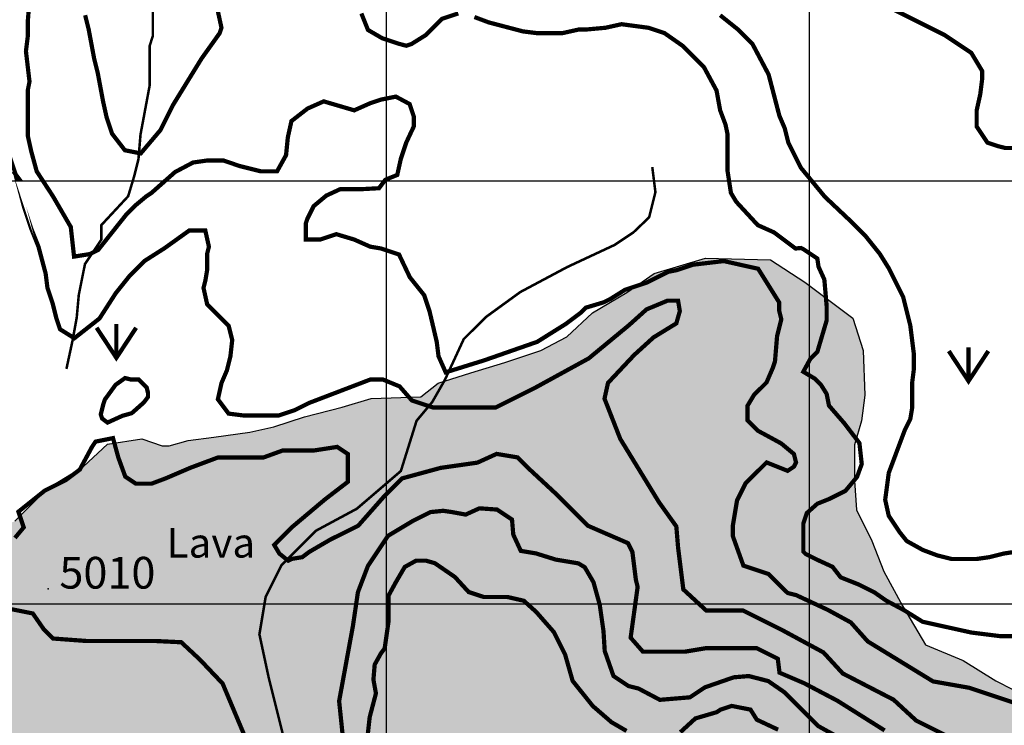
# Model space of a CAD drawing. Units: inches. Extents: x 599040 to 676533, y 7426417 to 7486413.
# Drawn here: x 637132 to 639461, y 7430712 to 7432381 of the extents above; entities that cross this region are included whole.
import ezdxf

# ---------------------------------------------------------------- set-up
doc = ezdxf.new("R2010")
doc.units = ezdxf.units.IN
doc.linetypes.add('ACAD_ISO14W100', pattern=[25.5, 12, -3, 0.5, -3, 0.5, -3, 0.5, -3])
for name, color, linetype in [('GRILLA', 7, 'CONTINUOUS'), ('LAYER01', 7, 'CONTINUOUS'), ('LAYER03', 42, 'CONTINUOUS'), ('LAYER04', 7, 'CONTINUOUS'), ('LAYER09', 4, 'ACAD_ISO14W100'), ('LAYER11', 7, 'CONTINUOUS'), ('LAYER12', 3, 'CONTINUOUS')]:
    doc.layers.add(name, color=color, linetype=linetype)

msp = doc.modelspace()

# ---------------------------------------------------------------- hatches: boundary and pattern name
at = {"layer": 'LAYER01', "ltscale": 7.5}
h = msp.add_hatch(dxfattribs=at)
h.set_pattern_fill('FLEX', color=256, scale=10, style=0)
h.set_pattern_definition([(0, (0, 0), (0, 63.5), [63.5, -63.5]), (45, (63.5, 0), (4.440892098500626e-15, 63.50002742818306), [15.875, -58.0526, 15.875, -89.80260000000001])])
h.paths.add_polyline_path([(640296.9838497019, 7429607.864276837), (640227.0431029145, 7429643.218933499), (640141.9164709433, 7429724.197336023), (640117.5945525412, 7429776.83331624), (640113.5408170306, 7429845.664939803), (640133.8091648092, 7429869.958497723), (640145.9700415672, 7429918.545520654), (640198.667613881, 7429950.93690024), (640251.3650213174, 7429971.181500877), (640316.2234703867, 7429987.377237123), (640356.760001061, 7430019.768616706), (640437.8330624005, 7430076.453461315), (640478.3695930674, 7430133.13839882), (640502.6915114704, 7430201.97002238), (640510.798817605, 7430278.899560522), (640494.5842053326, 7430335.584405138), (640482.4233285792, 7430376.073606383), (640474.3160224429, 7430388.220385345), (640393.2429611031, 7430448.954187238), (640336.4918181662, 7430473.247745153), (640267.57963359, 7430473.247745153), (640182.4530016214, 7430465.149923482), (640129.755429313, 7430448.954187291), (640064.8969802276, 7430428.709586604), (640000.0385311566, 7430416.562807645), (639931.1265114545, 7430424.660722222), (639914.9118991863, 7430436.807408275), (639874.3753685103, 7430457.052101811), (639837.8925733559, 7430481.345566823), (639809.5169194414, 7430505.639124741), (639773.0341242328, 7430566.37292666), (639740.604899749, 7430619.008906844), (639683.8537568072, 7430683.791666034), (639631.1561844995, 7430720.231910002), (639550.0831231488, 7430764.770068552), (639481.1711034708, 7430797.161448123), (639440.6345727934, 7430817.40604877), (639363.6150820568, 7430865.993071707), (639274.4347145885, 7430902.433408583), (639220.34747853, 7430995.026526869), (639175.7572123578, 7431076.005022287), (639147.3817233332, 7431148.885603135), (639110.898763285, 7431221.766183991), (639106.8451926613, 7431290.597807547), (639106.8451926614, 7431375.62516736), (639123.0598049292, 7431432.310011961), (639131.1671110637, 7431493.043813853), (639127.1133755534, 7431598.315774294), (639102.7914571508, 7431675.245312431), (638989.2893361344, 7431760.272672247), (638908.2162748137, 7431812.90865246), (638754.1774582681, 7431816.957516844), (638632.567866259, 7431780.517272872), (638567.7094171942, 7431735.979114329), (638486.6363558418, 7431687.392091388), (638425.831477392, 7431630.707153882), (638365.0267638334, 7431598.315774293), (638279.8999669853, 7431569.973352), (638198.8269056136, 7431545.679794057), (638121.8075798051, 7431521.386329063), (638081.2710491341, 7431488.99494947), (637963.7151926308, 7431484.945992183), (637894.8030080546, 7431464.701391566), (637805.898495758, 7431442.112256804), (637732.9327405336, 7431417.818698882), (637676.1815975852, 7431405.67191992), (637591.0548006983, 7431393.525233867), (637530.2500871969, 7431385.427319292), (637485.6598210025, 7431373.280540332), (637469.4452087384, 7431373.280540332), (637420.8013719303, 7431389.476276579), (637339.7284754771, 7431377.32949762), (637282.9773325358, 7431324.6935174), (637197.8505356917, 7431272.057537185), (637120.8312098542, 7431195.128091947), (637051.9190252715, 7431166.785576743), (637019.4898007399, 7431162.736712358), (636954.6313516796, 7431162.736712358), (636861.3974135614, 7431158.687755071), (636780.3243522177, 7431191.079134659), (636654.6610246884, 7431154.638890685), (636557.3733510855, 7431114.149596522), (636520.8905559273, 7431061.513709206), (636492.5150668997, 7430992.681992738), (636451.978536229, 7430871.214388958), (636464.139412987, 7430855.018652712), (636439.8174945844, 7430786.187029148), (636423.602882316, 7430786.187029148), (636427.6566178263, 7430697.110804956), (636399.2809639139, 7430636.377003066), (636326.3152087088, 7430599.93666619), (636224.9739644655, 7430579.692065556), (636143.9009031333, 7430571.594243885), (636034.4521878795, 7430559.447464926), (635945.2718205926, 7430527.056085496), (635868.2524945708, 7430498.713663039), (635803.3940454958, 7430433.930903859), (635799.3403099854, 7430377.246059253), (635775.018391583, 7430296.267563827), (635807.4476161194, 7430211.240296926), (635864.1987590649, 7430162.653181084), (635950.1570244211, 7430100.783969885), (636018.0171223091, 7430084.388050039), (636100.3393640924, 7430058.390347664), (636193.5734670392, 7430025.998968083), (636258.4319161127, 7430042.194704331), (636335.451241942, 7430038.145747046), (636436.7924861789, 7430009.803324741), (636469.2217107142, 7429973.362987866), (636485.4363229836, 7429916.67814326), (636509.7582413853, 7429811.406182824), (636521.9192830299, 7429742.574559262), (636542.1874659215, 7429673.742935698), (636619.2069566183, 7429649.449377779), (636744.8701192673, 7429617.057998192), (636825.9431806192, 7429600.862354848), (636931.3381602678, 7429592.764533179), (637040.7867107311, 7429584.6666186), (637158.3427320799, 7429613.00913379), (637235.3620579463, 7429629.20477715), (637296.1667715107, 7429649.449377779), (637381.293568365, 7429649.449377779), (637409.6690573846, 7429629.204777149), (637462.3666296944, 7429596.813397568), (637527.225078783, 7429552.275331912), (637571.8151800726, 7429503.688216078), (637628.566323013, 7429414.611991891), (637636.6736291486, 7429374.122790639), (637648.8345059054, 7429309.340031448), (637648.8345059055, 7429248.606229559), (637656.9418120394, 7429191.921384954), (637681.263730442, 7429167.627827036), (637739.7417300845, 7429144.289697428), (637796.4928730231, 7429091.653810118), (637837.0294036923, 7429034.96887261), (637853.2440159605, 7428990.430714059), (637816.7610559157, 7428958.039427375), (637768.1172191044, 7428933.745869456), (637703.2587700346, 7428917.550226113), (637678.9368516329, 7428889.207710907), (637666.7759748751, 7428860.865288606), (637658.6686687409, 7428812.278265674), (637654.6149332306, 7428787.984707756), (637626.2394442047, 7428779.886886084), (637589.7564842007, 7428783.935843378), (637524.8981999692, 7428792.033665044), (637476.2543631656, 7428771.789064414), (637443.8251386489, 7428743.446642108), (637403.288607958, 7428711.055262521), (637383.0202601796, 7428654.370325015), (637407.342178585, 7428621.978945421), (637423.5567908502, 7428597.68548041), (637451.9324447656, 7428573.391922492), (637468.1470570312, 7428565.294100819), (637480.3079337897, 7428553.147321862), (637496.5225460577, 7428512.658120602), (637496.5225460576, 7428480.266741013), (637496.5225460576, 7428451.924318711), (637484.3616692992, 7428411.43511745), (637427.6105263613, 7428354.750272849), (637403.288607958, 7428302.114292626), (637403.288607958, 7428241.380490736), (637427.6105263601, 7428172.54877427), (637476.2543631656, 7428128.010708628), (641111.9639189559, 7428103.717243611), (641116.0176544662, 7428132.059665913), (641148.4468790032, 7428217.087025723), (641160.6077557609, 7428302.114292627), (641160.6077557609, 7428399.288431396), (641144.1972582869, 7428547.046943669), (641115.8217692603, 7428611.82970285), (641059.0706263204, 7428672.563504742), (640990.1584416331, 7428725.199484869), (640900.978074261, 7428794.03110852), (640852.3342374574, 7428810.226751866), (640759.100299358, 7428818.324666439), (640669.9199318924, 7428838.569267063), (640588.8468705412, 7428850.71604603), (640463.1837078802, 7428822.373530824), (640382.1106465518, 7428806.177887483), (640325.3595036181, 7428802.128930193), (640276.7156668213, 7428818.324666439), (640240.2327067475, 7428846.667088798), (640191.5888699667, 7428883.107332713), (640171.3206870737, 7428931.69444855), (640155.1060748054, 7428992.428250443), (640155.1060748054, 7429049.113095045), (640155.1060748054, 7429069.357695677), (640195.6426054786, 7429101.749075266), (640272.6619313052, 7429117.944811511), (640321.3057681138, 7429113.895854224), (640374.0033404303, 7429138.189412143), (640434.8080539899, 7429138.189412144), (640495.6129324416, 7429113.895854224), (640556.4176460032, 7429053.162052333), (640617.2225244527, 7428992.428250442), (640686.1345441504, 7428923.596626879), (640783.422217759, 7428891.205247294), (640868.5488497202, 7428870.960646661), (640929.3537281576, 7428866.911689374), (640977.9975649839, 7428866.911689374), (641014.4803601408, 7428875.009511044), (641034.7487079193, 7428903.351933346), (641046.9095846768, 7428943.84122751), (641046.9095846767, 7429004.575029403), (641018.5340956458, 7429085.553431945), (640994.2121772488, 7429150.336191105), (640986.1048711137, 7429178.678613403), (640925.299992663, 7429243.461372571), (640864.495279105, 7429312.292996148), (640775.3149116267, 7429421.613913867), (640690.1881147699, 7429474.249801188), (640584.7932999168, 7429510.690138063), (640532.0957275991, 7429514.739095353), (640422.6471772302, 7429567.374982669)])
h.paths.add_polyline_path([(639473.4170061912, 7430156.214679822), (639709.7266924123, 7430156.214679822), (639709.7266924123, 7430262.933642988), (639473.4170061912, 7430262.933642988)], flags=24)
h.paths.add_polyline_path([(639756.8627501354, 7428399.646130723), (639993.1724363564, 7428399.646130723), (639993.1724363564, 7428506.365093889), (639756.8627501354, 7428506.365093889)], flags=24)
h.paths.add_polyline_path([(640091.1008560999, 7428415.052376476), (640353.3706378188, 7428415.052376476), (640353.3706378188, 7428529.931298713), (640091.1008560999, 7428529.931298713)], flags=24)
h.paths.add_polyline_path([(639070.2251252526, 7428155.931084882), (639332.1879492636, 7428155.931084882), (639332.1879492636, 7428270.81000712), (639070.2251252526, 7428270.81000712)], flags=24)
h.paths.add_polyline_path([(638568.6478537181, 7428453.957392721), (638819.637906257, 7428378.755523439), (638852.6098475779, 7428488.801049745), (638601.619795039, 7428564.002919028)], flags=24)
h.paths.add_polyline_path([(638044.5001343482, 7429125.185241398), (638280.8098205692, 7429125.185241398), (638280.8098205692, 7429231.904204564), (638044.5001343482, 7429231.904204564)], flags=24)
h.paths.add_polyline_path([(638436.7116195018, 7429654.335665809), (638966.868508997, 7429654.335665809), (638966.868508997, 7429762.916839069), (638436.7116195018, 7429762.916839069)], flags=24)
h.paths.add_polyline_path([(638779.8069036265, 7429261.212715155), (639031.5127676965, 7429333.982802484), (638999.6070308816, 7429444.342173327), (638747.9011668116, 7429371.572085998)], flags=24)
h.paths.add_polyline_path([(638672.0155951787, 7429495.410876825), (638919.8327848103, 7429495.410876825), (638919.8327848103, 7429610.366538489), (638672.0155951787, 7429610.366538489)], flags=24)
h.paths.add_polyline_path([(637469.1997171036, 7431089.999843157), (637705.5094033247, 7431089.999843157), (637705.5094033247, 7431196.718806323), (637469.1997171036, 7431196.718806323)], flags=24)
h.paths.add_polyline_path([(637211.2171164835, 7431015.276975423), (637473.2311001124, 7431015.276975423), (637473.2311001124, 7431130.15589766), (637211.2171164835, 7431130.15589766)], flags=24)

# ---------------------------------------------------------------- linework, layer by layer
at = {"layer": 'GRILLA'}
for p, q in [((638000, 7428119.475276046), (638000, 7455813.779286698)), ((639000, 7428109.386723404), (639000, 7455804.319127426)), ((627909.3715622185, 7432000), (653513.4685892535, 7432000)), ((627900.891367072, 7431000), (653503.7918802475, 7431000))]:
    msp.add_line(p, q, dxfattribs=at)
at = {"layer": 'LAYER01', "ltscale": 7.5}
msp.add_lwpolyline([(637120.831209854, 7431195.128091947), (637197.8505356853, 7431272.057537181), (637282.9773325373, 7431324.693517401), (637339.7284754765, 7431377.32949762), (637420.8013719316, 7431389.476276579), (637469.4452087365, 7431373.280540332), (637485.6598210048, 7431373.280540332), (637530.250087186, 7431385.427319292), (637591.0548007489, 7431393.525233868), (637676.1815976009, 7431405.671919922), (637732.9327405401, 7431417.818698881), (637805.8984957476, 7431442.112256799), (637894.803008047, 7431464.701391552), (637963.7151926308, 7431484.945992182), (638081.2710491328, 7431488.99494947), (638121.8075798036, 7431521.386329059), (638198.826905635, 7431545.679794073), (638279.8999669766, 7431569.973351992), (638365.0267638286, 7431598.315774293), (638425.8314773915, 7431630.707153882), (638486.6363558411, 7431687.39209139), (638567.7094171826, 7431735.979114322), (638632.567866256, 7431780.51727287), (638754.1774582684, 7431816.957516843), (638908.2162748175, 7431812.908652459), (638989.2893361591, 7431760.27267224), (639102.7914571508, 7431675.245312431), (639127.1133755534, 7431598.315774293), (639131.1671110637, 7431493.043813854), (639123.0598049295, 7431432.310011962), (639106.8451926613, 7431375.62516736), (639106.8451926613, 7431290.59780755), (639110.898763285, 7431221.766183988), (639147.381723332, 7431148.885603137), (639175.7572123583, 7431076.005022287), (639220.3474785395, 7430995.026526862), (639274.4347145881, 7430902.433408582), (639363.6150820638, 7430865.993071704), (639440.6345727816, 7430817.406048773), (639481.1711034524, 7430797.161448142)], dxfattribs=at)
at = {"layer": 'LAYER03', "color": 42, "linetype": 'Continuous', "const_width": 10}
for points, elevation in [([(637588.1409475766, 7432459.159615715), (637609.354604225, 7432361.576795133), (637605.1118728953, 7432348.848601144), (637562.6845595984, 7432289.450362529), (637494.8008583237, 7432179.139347957), (637465.1017390159, 7432119.741109341), (637418.4316943894, 7432064.585602055), (637380.9123038547, 7432072.030938474), (637350.5479931146, 7432111.255646681), (637337.8197991255, 7432149.440228648), (637329.3343364662, 7432187.624810616), (637316.6061424771, 7432255.508511891), (637308.1206798177, 7432289.450362529), (637295.3924858287, 7432357.334063803), (637286.9070231693, 7432391.275914441)], 4800), ([(637155.122686886, 7432425.217765078), (637151.1396206197, 7432374.304989122), (637151.1396206197, 7432340.363138485), (637146.89688929, 7432306.421287847), (637155.3823519493, 7432234.294855243), (637151.1396206197, 7432213.081198594), (637151.1396206197, 7432107.012915352), (637159.625083279, 7432068.828333385), (637172.3532772681, 7432022.158288758), (637210.737857986, 7431963.38939618), (637252.965172532, 7431890.633617538), (637260.744094576, 7431820.623319142), (637297.9435899938, 7431826.511663215), (637317.8764559443, 7431836.466414188), (637384.489843752, 7431920.332736846), (637405.7035004004, 7431941.546393495), (637431.1598883785, 7431962.760050143), (637443.8880823675, 7431971.245512802), (637499.7628477515, 7432020.629121364), (637542.1200023878, 7432043.027311053), (637577.0022292322, 7432048.004686539), (637613.5973355547, 7432048.004686539), (637651.7819175217, 7432034.886482747), (637702.6946934779, 7432022.158288758), (637740.879275445, 7432022.158288758), (637762.0929320934, 7432060.342870725), (637766.3356634231, 7432102.770184022), (637774.8211260824, 7432140.954765989), (637813.0057080495, 7432170.653885297), (637851.1902900167, 7432187.624810616), (637923.3167226212, 7432166.411153967), (637961.5013045883, 7432183.382079287), (637986.9576925663, 7432191.867541946), (638021.839995456, 7432198.823846442), (638054.2307995653, 7432181.403125149), (638064.1971500923, 7432151.538872231), (638064.1971500923, 7432128.226572), (638046.3559311819, 7432090.041990033), (638033.6277371928, 7432051.857408066), (638025.1422745335, 7432013.672826099), (637996.9241191386, 7432002.217700549), (637981.9744284516, 7431982.308198604), (637937.1258510802, 7431979.81951086), (637889.7855211804, 7431979.81951086), (637857.3947170711, 7431964.887384402), (637827.4956654902, 7431940.000506969), (637812.5461396996, 7431910.136254051), (637808.7629767199, 7431899.119080198), (637808.7629767199, 7431860.934498231), (637842.7048273573, 7431860.934498231), (637880.8894093244, 7431873.66269222), (637923.3167226212, 7431860.934498231), (637961.5013045883, 7431843.963572912), (637986.9576925663, 7431839.720841582), (638029.3147583513, 7431825.520963693), (638054.8413938412, 7431771.837140308), (638088.7832444786, 7431729.409827011), (638101.5114384677, 7431691.225245044), (638118.4823637864, 7431619.098812439), (638122.7250951161, 7431585.156961801), (638139.6960204348, 7431546.972379834), (638230.8147762907, 7431575.353028591), (638356.0753182484, 7431619.098812439), (638423.9590195232, 7431661.526125736), (638457.9008701607, 7431686.982513714), (638470.6290641497, 7431699.710707703), (638513.0563774465, 7431712.438901692), (638530.0273027653, 7431720.924364352), (638563.9691534027, 7431742.138021), (638614.8819293588, 7431759.108946319), (638665.7947053149, 7431784.565334297), (638687.0083619633, 7431788.808065626), (638725.1929439305, 7431801.536259615), (638797.319376535, 7431810.021722275), (638878.629374407, 7431791.868769339), (638928.4612919386, 7431712.230761557), (638928.4612919386, 7431692.321259611), (638933.4444672021, 7431672.411850575), (638923.478116675, 7431632.592846684), (638918.4949414115, 7431572.864340848), (638913.511766148, 7431557.932214389), (638898.5622403575, 7431523.090678894), (638868.66302388, 7431493.226425976), (638853.7134980896, 7431468.339548544), (638853.7134980896, 7431433.497920139), (638878.629374407, 7431408.611042707), (638933.4444672021, 7431378.746882698), (638963.3436836796, 7431353.860005267), (638968.3268589431, 7431333.950503321), (638963.3436836796, 7431323.995752349), (638948.3939929925, 7431314.041001376), (638898.5622403575, 7431333.950503321), (638848.7303228261, 7431284.176841368), (638828.7976217722, 7431244.357837477), (638818.8311063485, 7431184.62933164), (638818.8311063485, 7431159.742547118), (638843.7471475626, 7431090.059290309), (638903.545415621, 7431070.149788363), (638948.3939929925, 7431025.353501895), (638968.3268589431, 7431020.37612641), (639043.074652792, 7430985.534498004), (639097.889745587, 7430955.670245086), (639137.7553125916, 7430910.873865709), (639292.2340755529, 7430816.303824377), (639376.9483848254, 7430801.371697919), (639496.5449209424, 7430761.552694027)], 4850), ([(639488.8845832726, 7432077.313796044), (639463.4281952946, 7432077.313796044), (639446.4572699758, 7432081.556527374), (639421.0008819978, 7432090.041990033), (639395.5444940197, 7432128.226572), (639395.5444940197, 7432166.411153967), (639404.0299566791, 7432204.595735935), (639408.2726880087, 7432238.537586573), (639408.2726880087, 7432259.751243221), (639382.8163000307, 7432302.178556518), (639319.1753300854, 7432344.605869814), (639183.4079275357, 7432412.489571089)], 4700), ([(638169.3951397425, 7432395.51864577), (638131.2105577755, 7432382.790451781), (638093.0259758084, 7432344.605869814), (638059.084125171, 7432323.392213166), (638046.3559311819, 7432319.149481836), (638030.5628607196, 7432323.30413115), (637989.0958179322, 7432337.11037401), (637955.9222496608, 7432356.439095434), (637940.2876479399, 7432395.51864577)], 4800), ([(639556.7682845475, 7430923.290874371), (639450.7000013056, 7430923.290874371), (639382.8163000307, 7430931.776337031), (639267.4362652013, 7430957.402924012), (639223.2047309085, 7430985.015409734), (639181.7376881212, 7431007.105323982), (639154.092937964, 7431026.434045405), (639115.3903866819, 7431045.762766828), (639073.9233438945, 7431062.330202515), (639054.5720682535, 7431087.1814025), (639018.6338435803, 7431103.748838186), (638990.9892583197, 7431117.555081047), (638985.4602753089, 7431123.077559609), (638985.4602753089, 7431189.347395265), (638993.7537498251, 7431214.198595251), (639018.6338435803, 7431236.28860241), (639046.2785937374, 7431247.333559535), (639084.9811450194, 7431266.662280957), (639112.6258951765, 7431299.79715233), (639123.683861198, 7431330.170923787), (639118.1548781872, 7431379.873230848), (639082.2168184107, 7431426.814437992), (639046.2785937374, 7431468.233073663), (639040.7496107266, 7431495.845559385), (639026.9273180964, 7431517.935473633), (639013.1050254661, 7431531.741716494), (638985.4602753089, 7431548.30915218), (639002.0470594446, 7431578.682830728), (639018.6338435803, 7431595.250266414), (639040.7496107266, 7431669.80386637), (639040.7496107266, 7431702.938830652), (639035.2207926125, 7431766.447473483), (639021.3983350856, 7431796.82115203), (639018.6338435803, 7431816.149780544), (638985.4602753089, 7431838.239787702), (638979.9312922982, 7431841.000980528), (638967.0286297222, 7431839.720841582), (638916.115853766, 7431877.905423549), (638877.9312717989, 7431894.876348868), (638827.0184958427, 7431950.031856154), (638814.2903018537, 7431971.245512802), (638805.9968741478, 7432025.08982424), (638805.9968741478, 7432111.255646681), (638801.5621078647, 7432132.46930333), (638788.8339138756, 7432166.411153967), (638780.3484512162, 7432213.081198594), (638750.6493319086, 7432268.23670588), (638699.7365559523, 7432319.149481836), (638657.3092426556, 7432348.848601144), (638619.1246606885, 7432361.576795133), (638555.4836907433, 7432370.062257792), (638517.2991087761, 7432361.576795133), (638470.6290641497, 7432357.334063803), (638453.658138831, 7432357.334063803), (638415.473556864, 7432348.848601144), (638356.0753182484, 7432348.848601144), (638322.1334676109, 7432353.091332474), (638241.521572347, 7432374.304989122), (638207.5797217097, 7432387.033183111)], 4800), ([(637117.1977699823, 7432022.158288758), (637129.9259639713, 7432005.18736344), (637125.6832326415, 7432005.18736344), (637121.4405013119, 7432017.915557429), (637142.6541579603, 7431937.303662165), (637159.625083279, 7431886.390886209), (637176.5960085978, 7431843.963572912), (637193.5669339164, 7431780.322602967), (637197.8096652462, 7431746.38075233), (637210.5378592352, 7431708.196170363), (637219.0233218946, 7431674.254319725), (637227.5087845539, 7431648.797931747), (637261.4506351913, 7431627.584275099), (637320.8488738068, 7431674.254319725), (637359.033455774, 7431733.652558341), (637392.9753064114, 7431776.079871637), (637426.9171570488, 7431810.021722275), (637473.5872016753, 7431839.720841582), (637532.9854402908, 7431882.148154879), (637571.1700222578, 7431882.148154879), (637579.6554849172, 7431843.963572912), (637575.4127535876, 7431826.992647593), (637575.4127535876, 7431788.808065626), (637571.1700222578, 7431763.351677648), (637566.9272909282, 7431746.38075233), (637575.4127535876, 7431708.196170363), (637626.3255295437, 7431657.283394407), (637634.8109922031, 7431623.341543769), (637630.5682608733, 7431585.156961801), (637622.082798214, 7431551.215111164), (637609.354604225, 7431521.515991856), (637600.8691415656, 7431483.331409889), (637626.3255295437, 7431449.389559252), (637660.2673801811, 7431445.146827922), (637745.1220067746, 7431445.146827922), (637783.3065887418, 7431457.875021911), (637817.2484393793, 7431474.84594723), (637961.5013045883, 7431530.001454515), (637991.2004238961, 7431530.001454515), (638030.578739139, 7431513.737736668), (638059.5784363403, 7431480.633926046), (638109.2921558598, 7431464.082020734), (638258.4331495294, 7431464.082020734), (638349.5749136854, 7431509.599713888), (638478.0018850367, 7431579.945265009), (638573.2864866343, 7431658.56667588), (638614.7145312709, 7431695.808416379), (638664.4282507905, 7431716.498344471), (638689.2851105502, 7431716.498344471), (638693.4279479916, 7431691.670486503), (638685.1422731087, 7431662.704698661), (638631.2858810368, 7431629.600888038), (638585.7149989587, 7431588.221217665), (638523.5727671147, 7431522.013689324), (638515.287257121, 7431484.771948826), (638552.572464316, 7431389.598539738), (638643.7142284722, 7431240.631577745), (638685.1422731087, 7431182.700002061), (638689.2851105502, 7431133.044286126), (638701.7134579855, 7431033.733040068), (638755.5700149465, 7430984.077417039), (638842.5689416612, 7430984.077417039), (638933.7107058173, 7430938.559723886), (639033.1381448563, 7430884.766078076), (639078.7090269345, 7430835.110455047), (639198.8504882918, 7430773.040856581), (639252.7068803638, 7430723.385233553), (639360.4198293968, 7430669.591587743)], 4900), ([(637120.8949059638, 7431155.514474491), (637141.608928282, 7431180.342239552), (637129.1805808467, 7431217.58398005), (637191.3226478016, 7431267.239695985), (637241.0363673212, 7431292.067461046), (637274.1789019639, 7431316.895319014), (637303.178434276, 7431370.688964823), (637311.464109159, 7431383.102847354), (637352.8921537956, 7431391.37880001), (637365.3205012309, 7431345.861106856), (637381.8918509968, 7431300.343413702), (637406.7487107565, 7431283.791601297), (637444.0339179516, 7431283.791601297), (637477.1764525943, 7431296.205483828), (637535.1756821078, 7431321.033341794), (637601.4605865042, 7431345.861106856), (637709.1735355371, 7431345.861106856), (637754.7444176152, 7431362.413012167), (637829.3149968944, 7431362.413012167), (637883.1715538555, 7431370.688964823), (637908.0284136152, 7431354.137059512), (637908.0284136152, 7431287.929531172), (637854.1718566542, 7431246.549860799), (637775.4584399335, 7431180.342239552), (637734.0303952969, 7431138.962569179), (637746.4589076213, 7431118.272733993), (637767.1729299396, 7431101.720828681), (637775.4584399335, 7431105.858758556), (637800.3152996933, 7431109.996781337), (637816.8866494591, 7431122.410663867), (637866.6002040897, 7431151.37645171), (637932.8851084859, 7431184.480262333), (637995.02734033, 7431254.825720549), (638036.4553849665, 7431296.205483828), (638127.5971491226, 7431321.033341794), (638214.5960758373, 7431333.447224326), (638260.1669579153, 7431354.137059512), (638309.8806774348, 7431345.861106856), (638338.880374636, 7431316.895319014), (638396.8796041495, 7431263.101673204), (638475.5930208702, 7431184.480262333), (638570.8774575788, 7431143.100499054), (638581.234468738, 7431122.410663867), (638589.5201436209, 7431056.203135527), (638593.6629810623, 7431039.651230216), (638577.0917961856, 7430919.650056065), (638606.0913284977, 7430886.546245443), (638705.5187675367, 7430886.546245443), (638755.2324870563, 7430894.822198099), (638875.3737835246, 7430894.822198099), (638925.0875030442, 7430869.994433037), (638929.2303404856, 7430836.890622414), (638987.2297348881, 7430812.062764446), (639065.9429867198, 7430770.683094073), (639177.7987731942, 7430700.337542952)], 4950), ([(637896.5465293407, 7430683.896474218), (637887.6573605259, 7430769.724864011), (637920.2509795132, 7430947.300762801), (637932.1032045995, 7431027.209847578), (637955.8076547721, 7431089.361481834), (638003.2165551172, 7431160.391841351), (638062.4776805486, 7431195.907021109), (638103.9604683506, 7431216.62417059), (638133.5910310663, 7431219.583776645), (638154.3324249673, 7431216.62417059), (638186.9260439546, 7431210.70495848), (638219.5196629418, 7431225.502988757), (638261.0024507438, 7431222.543382701), (638296.5591260027, 7431198.866627164), (638299.5221822743, 7431163.351447406), (638317.3005199037, 7431124.876661592), (638352.8571951624, 7431118.957449482), (638400.2662603967, 7431104.159419205), (638453.601273285, 7431095.28060104), (638468.4165546428, 7431086.401875779), (638489.1579485438, 7431050.886696021), (638503.9732299016, 7430997.613879931), (638512.8623987164, 7430935.462338581), (638515.8254549879, 7430888.108734601), (638536.5668488889, 7430828.916799306), (638572.1235241478, 7430805.24004377), (638595.8279743204, 7430799.320831658), (638646.199930937, 7430772.684470067), (638717.3132814547, 7430778.603589271), (638752.8699567135, 7430802.280437713), (638821.0202509597, 7430825.957193251), (638856.5769262186, 7430828.916799306), (638902.5042984278, 7430817.078375084), (638941.0240299583, 7430790.442013493), (639021.0265492906, 7430710.53283581), (639074.3615621789, 7430680.936868163)], 5000), ([(637953.960402718, 7430678.435380436), (637959.8865152611, 7430731.70810362), (637974.701796619, 7430787.940525766), (637968.7756840759, 7430820.496099468), (637971.7387403474, 7430856.011279226), (637986.5540217053, 7430882.647640819), (637995.44319052, 7430894.486065039), (638004.3323593347, 7430956.63760639), (638004.3323593347, 7431018.78914774), (638022.1106969642, 7431051.344721443), (638042.8520908651, 7431086.859901201), (638069.5195973093, 7431101.657931478), (638093.2240474819, 7431101.657931478), (638113.9654413828, 7431095.738719367), (638161.3743417279, 7431063.183145665), (638193.9679607153, 7431027.667965907), (638229.5246359741, 7431015.829541685), (638285.8227051339, 7431015.829541685), (638324.3426015534, 7431006.95072352), (638353.9731642691, 7430980.314361927), (638395.4559520711, 7430932.960757948), (638422.1234585153, 7430879.688034764), (638439.9017961447, 7430817.536493413), (638487.3106964898, 7430758.344465212), (638531.7565405633, 7430719.869679399), (638567.3132158222, 7430699.152529917)], 5050), ([(637103.9288118065, 7430988.735061765), (637163.1899372379, 7430976.896730449), (637189.857443682, 7430938.421944636), (637210.5988375831, 7430917.704702249), (637290.6013569154, 7430911.785583043), (637453.5696167408, 7430911.785583043), (637514.312105419, 7430908.825976988), (637558.7579494925, 7430867.391585119), (637612.0929623808, 7430811.159162974), (637674.3171440838, 7430663.179324737)], 5000), ([(638694.7246354998, 7430696.192923862), (638730.2813107586, 7430728.748497564), (638780.6532673752, 7430743.546527841), (638789.54243619, 7430749.465739951), (638816.2099426341, 7430758.344465212), (638860.6557867076, 7430749.465739951), (638875.4710680655, 7430725.788891509), (638925.8430246823, 7430702.112135973)], 5050)]:
    msp.add_lwpolyline(points, dxfattribs=dict(at, elevation=elevation))
at = {"layer": 'LAYER03', "linetype": 'Continuous', "const_width": 10, "elevation": 4750}
msp.add_lwpolyline([(638788.8339138756, 7432391.275914441), (638831.2612271725, 7432357.334063803), (638865.2030778099, 7432323.392213166), (638903.387659777, 7432251.265780562), (638928.844047755, 7432153.682959978), (638941.572241744, 7432123.98384067), (638950.0577044034, 7432090.041990033), (638979.7568237112, 7432030.643751418), (639036.3246087481, 7431962.114067343), (639098.5533009422, 7431903.361811528), (639132.4951515796, 7431869.41996089), (639166.437002217, 7431826.992647593), (639187.6506588655, 7431793.050796956), (639221.5925095029, 7431725.167095681), (639238.5634348216, 7431657.283394407), (639247.0488974809, 7431589.399693131), (639247.0488974809, 7431555.457842493), (639242.8061661513, 7431521.515991856), (639242.8061661513, 7431462.117753241), (639238.5634348216, 7431436.661365263), (639225.8352408325, 7431411.204977285), (639187.6506588655, 7431309.379425373), (639179.1651962061, 7431245.738455427), (639187.6506588655, 7431207.55387346), (639213.1070468435, 7431169.369291493), (639230.0779721622, 7431148.155634845), (639268.2625541294, 7431126.941978197), (639302.2044047668, 7431114.213784208), (639336.1462554042, 7431105.728321548), (639395.5444940197, 7431105.728321548), (639425.2436133274, 7431109.971052878), (639459.1854639648, 7431118.456515537), (639514.3409712507, 7431126.941978197)], dxfattribs=at)
at = {"layer": 'LAYER03', "ltscale": 10, "const_width": 10, "elevation": 4950}
msp.add_lwpolyline([(637381.338648226, 7431533.46283839), (637358.9801873881, 7431517.511104321), (637333.4276607163, 7431482.41743802), (637330.2335948823, 7431472.846471903), (637323.8454632144, 7431447.323771718), (637327.0395290484, 7431437.752805602), (637339.8157923843, 7431428.181839485), (637374.950516558, 7431444.133480648), (637397.3089773959, 7431450.514155694), (637426.0555699017, 7431476.036762973), (637435.6376025146, 7431488.798113066), (637435.6376025146, 7431498.369172088), (637432.4437015697, 7431511.130429275), (637413.2793065659, 7431530.272454414), (637394.114911562, 7431530.272454414)], close=True, dxfattribs=at)
at = {"layer": 'LAYER09', "color": 4, "linetype": 'ACAD_ISO14W100', "ltscale": 10, "const_width": 6, "flags": 128}
msp.add_lwpolyline([(642578.9068986761, 7431974.50913706), (642503.5224146164, 7431974.50913706), (642445.1228344839, 7431973.002707686), (642372.1233180958, 7431938.976064098), (642299.1238017078, 7431924.393203573), (642211.5245139532, 7431880.644714906), (642109.3252899435, 7431788.28662922), (642055.7922453033, 7431773.703768695), (641958.4597216749, 7431759.12090817), (641856.260497665, 7431739.677125107), (641831.9273255357, 7431715.372326597), (641598.3290050051, 7431593.848612768), (641564.2625970019, 7431574.404829703), (641544.795960365, 7431554.960953733), (641539.9294248725, 7431506.35144962), (641539.9294248725, 7431428.576317364), (641457.1966726105, 7431428.576317364), (641398.7970924779, 7431443.159084983), (641340.3975123452, 7431482.046744017), (641272.2646963387, 7431559.821969179), (641194.3986444582, 7431593.848612768), (641155.4655360734, 7431623.014333816), (641087.3327200669, 7431637.597194341), (641014.3332036787, 7431657.040977404), (640936.4671517983, 7431705.650481517), (640848.8676991548, 7431744.538047646), (640751.5351755265, 7431773.703768695), (640712.6020671417, 7431802.869489744), (640629.8693148796, 7431851.478993857), (640590.936371384, 7431919.532281034), (640537.4033267437, 7431948.698002083), (640493.6036828666, 7431968.141785147), (640374.3712548551, 7431997.307506196), (640277.0387312267, 7432011.890366721), (640208.9059152202, 7432036.195072324), (640131.0396984506, 7432055.638948294), (640033.7071748222, 7432123.692235471), (639946.1077221788, 7432167.440724139), (639863.3749699168, 7432196.606445188), (639804.9753897841, 7432211.189305712), (639688.1762295188, 7432264.659825271), (639644.3765856416, 7432298.686375953), (639605.443642146, 7432366.739663131), (639576.2437696351, 7432405.627322164), (639508.1109536286, 7432425.071105229), (639405.9117296187, 7432444.514888293), (639318.3122769751, 7432468.819686802), (639269.6459327164, 7432497.985407851), (639182.046644962, 7432532.01205144), (639104.1805930815, 7432551.455834503), (639036.047777075, 7432551.455834503), (638963.0482606869, 7432556.316757043), (638797.582756163, 7432590.343400632), (638744.0498764118, 7432609.787183695), (638585.8843400155, 7432609.787183695), (638425.285535873, 7432619.509121681), (638327.9530122447, 7432648.67484273), (638284.1532034784, 7432653.53576527), (638220.8870878534, 7432658.396687809), (638186.8206798501, 7432682.701486318), (638147.8875714652, 7432702.145269383), (638084.6214558402, 7432726.450067892), (638026.2218757076, 7432750.754773496), (637982.4220669413, 7432775.059572005), (637938.6224230641, 7432804.225293054), (637870.4896070575, 7432818.808060672), (637802.356791051, 7432818.808060672), (637743.9572109183, 7432804.225293054), (637702.6946934779, 7432790.092659431), (637596.6264102359, 7432726.451689485), (637473.5872016753, 7432556.742436298), (637460.8590076863, 7432510.072391671), (637447.0926098736, 7432405.627322164), (637447.0926098736, 7432342.434957527), (637439.6453510378, 7432319.149481836), (637439.6453510378, 7432225.809392584), (637417.8929022519, 7432109.109282041), (637413.0262018704, 7432050.777932849), (637403.2929659964, 7432011.890273815), (637388.6931946301, 7431963.280769702), (637325.4269141159, 7431895.227482525), (637325.4269141159, 7431861.200838936), (637286.4938057312, 7431802.869396838), (637271.8940343648, 7431729.955187121), (637267.0273339833, 7431676.484667563), (637257.2940981094, 7431623.01424091), (637242.694161854, 7431554.960953733)], dxfattribs=at)
at = {"layer": 'LAYER09', "ltscale": 10, "const_width": 6, "flags": 128}
msp.add_lwpolyline([(637766.0238297484, 7430430.170419626), (637780.890467679, 7430571.223769258), (637758.590596256, 7430675.157899531), (637721.4244287938, 7430823.635148811), (637699.1245573708, 7430927.569186123), (637713.9910243556, 7431016.65561006), (637751.1573627635, 7431090.894234701), (637832.9232730718, 7431172.556666029), (637929.5554794191, 7431224.523777646), (638033.6210902047, 7431313.610108621), (638070.7874286126, 7431432.391945231), (638107.9537670205, 7431476.935064238), (638137.6867009902, 7431528.902082894), (638182.2862728904, 7431625.412313518), (638234.3190782833, 7431677.379425135), (638316.0848176457, 7431736.770250479), (638427.5836619237, 7431796.161168783), (638539.0825062017, 7431848.1282804), (638583.6820781019, 7431877.823693072), (638620.8484165098, 7431913.458225463), (638635.7148834947, 7431972.849143767), (638628.2816500023, 7432032.23996911)], dxfattribs=at)
at = {"layer": 'LAYER11', "ltscale": 7.5}
msp.add_point((637199.6794056502, 7431035.060578404), dxfattribs=at)
at = {"layer": 'LAYER12', "ltscale": 7.5}
for points in [[(637407.5660297029, 7431652.406542307, 10, 10, 0), (637360.7962692953, 7431581.228462774, 10, 10, 0), (637314.0265088876, 7431652.406542307, 0, 0, 0)], [(639423.0564585576, 7431597.408053766, 10, 10, 0), (639376.28669815, 7431526.229974234, 10, 10, 0), (639329.5169377424, 7431597.408053766, 0, 0, 0)]]:
    msp.add_lwpolyline(points, format="xyseb", dxfattribs=at)
at = {"layer": 'LAYER12', "ltscale": 7.5, "const_width": 10}
for points in [[(637360.7962692953, 7431581.228462774), (637360.7962692953, 7431661.410367549)], [(639376.28669815, 7431526.229974234), (639376.28669815, 7431606.411879009)]]:
    msp.add_lwpolyline(points, dxfattribs=at)

# ---------------------------------------------------------------- texts
at = {"layer": 'LAYER04', "ltscale": 7.5}
for s, height, p in [('Lava', 70, (637479.8238644433, 7431108.932312462)), ('5010', 75, (637226.0150359924, 7431035.702452913))]:
    msp.add_text(s, height=height, dxfattribs=at).set_placement(p)

doc.saveas('drawing.dxf')
